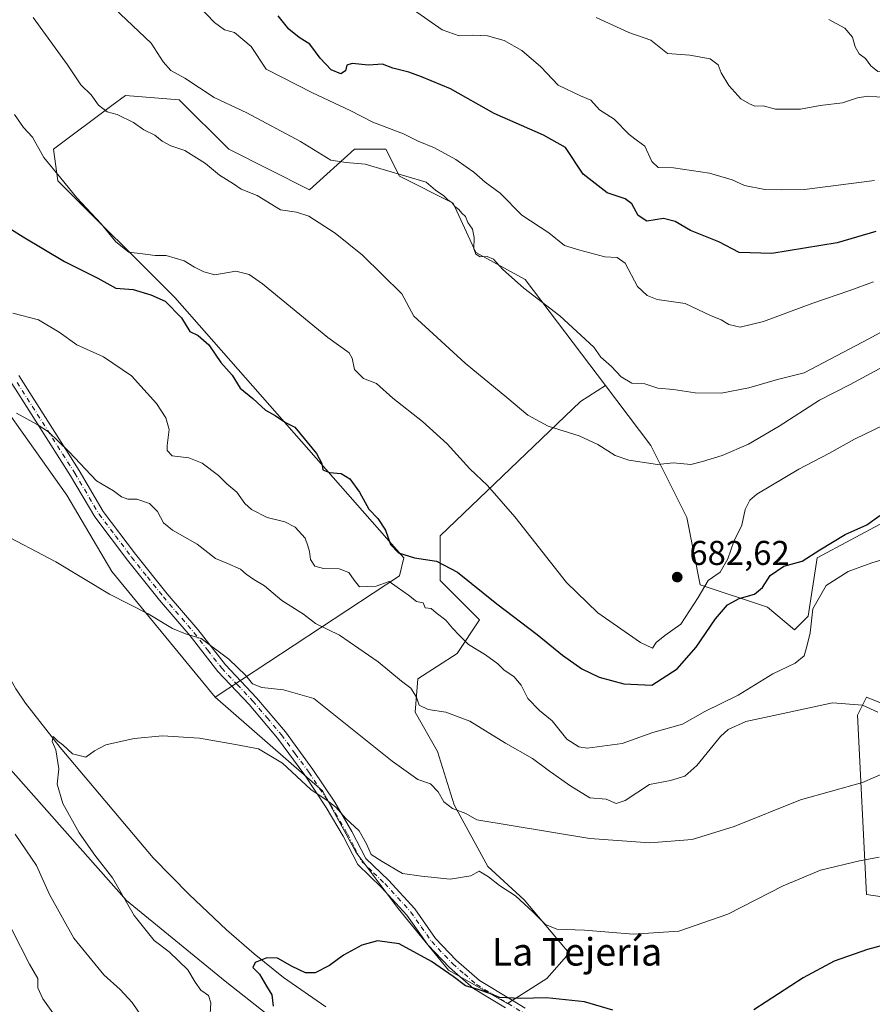
# Model space of a CAD drawing. Units: metres. Extents: x 576877 to 580333, y 4717291 to 4719643.
# Drawn here: x 578105 to 578352, y 4718394 to 4718680 of the extents above; entities that cross this region are included whole.
import ezdxf
from ezdxf.enums import TextEntityAlignment as Align

# ---------------------------------------------------------------- set-up
doc = ezdxf.new("R2010")
doc.units = ezdxf.units.M
doc.header["$MEASUREMENT"] = 0
doc.linetypes.add('DGN Style 4', pattern=[2.638475, 1.318413, -0.659207, 0.001648, -0.659207])
for name, color, linetype, lineweight in [('Arbolado forestal CxS', 92, 'Continuous', 0), ('Camino Cxs', 7, 'Continuous', 0), ('Camino eje', 30, 'DGN Style 4', 13), ('Corriente natural lineal', 142, 'Continuous', 13), ('Cultivos herbáceos CxS', 92, 'Continuous', 0), ('Cultivos leñosos CxS', 92, 'Continuous', 0), ('Curva de nivel maestra', 30, 'Continuous', 30), ('Curva de nivel normal', 30, 'Continuous', 0), ('Matorral CxS', 135, 'Continuous', 0), ('Pastizal CxS', 92, 'Continuous', 0), ('Punto de cota en terreno', 7, 'Continuous', 0), ('Rótulo de punto de cota en terreno', 7, 'Continuous', 0), ('Texto cartográfico', 7, 'Continuous', 0)]:
    doc.layers.add(name, color=color, linetype=linetype, lineweight=lineweight)
doc.styles.add('Style-Arial', font='txt')

# ---------------------------------------------------------------- blocks, each defined once
blk = doc.blocks.new('5PATER')
at = {"layer": 'Pastizal CxS', "linetype": 'Continuous', "lineweight": 0}
h = blk.add_hatch(color=51, dxfattribs=at)
edge = h.paths.add_edge_path()
edge.add_ellipse((0, 0), major_axis=(-0.11, -0.111), ratio=0.999422, start_angle=0, end_angle=360)

msp = doc.modelspace()

# ---------------------------------------------------------------- linework, layer by layer
at = {"layer": 'Arbolado forestal CxS', "color": 92, "linetype": 'Continuous', "lineweight": 0}
for points in [[(577979.2299, 4718699.6889, 674.9725), (577993.5813, 4718673.5949, 672.8755), (578018.3705, 4718587.4823, 668.313), (578024.8935, 4718575.7403, 668.0252), (578040.5507, 4718556.1697, 663.7299), (578062.7321, 4718523.5509, 661.0609), (578084.9125, 4718481.7995, 659.1307), (578135.7982, 4718424.3933, 655.327), (578164.5013, 4718400.9069, 652.3927), (578189.2927, 4718381.3355, 649.9141)], [(578189.2927, 4718381.3355, 649.9141), (578164.5013, 4718400.9069, 652.3927), (578135.7982, 4718424.3933, 655.327), (578084.9125, 4718481.7995, 659.1307), (578062.7321, 4718523.5509, 661.0609), (578040.5507, 4718556.1697, 663.7299), (578024.8935, 4718575.7403, 668.0252), (578018.3705, 4718587.4823, 668.313), (577993.5813, 4718673.5949, 672.8755), (577979.2299, 4718699.6889, 674.9725)]]:
    msp.add_polyline3d(points, dxfattribs=at)
at = {"layer": 'Camino Cxs', "color": 7, "linetype": 'Continuous', "lineweight": 0}
for points in [[(578245.9001, 4718393.2101, 651.08), (578236.6501, 4718398.7701, 650.8059), (578229.6001, 4718404.9501, 651.451), (578223.3501, 4718411.5301, 652.4356), (578217.2901, 4718420.1101, 652.6432), (578209.8301, 4718428.2901, 653.0261), (578202.9701, 4718434.8601, 653.7463), (578198.7201, 4718443.0601, 655.539), (578193.8601, 4718451.4501, 655.3694), (578187.5901, 4718460.8301, 655.9474), (578179.7101, 4718471.6101, 657.0915), (578171.4401, 4718481.3901, 658.2782), (578162.3601, 4718490.9601, 660.0543), (578154.2901, 4718501.3401, 660.9262), (578145.4101, 4718511.7101, 662.2701), (578136.1201, 4718523.2801, 663.1044), (578126.6301, 4718535.8601, 663.5818), (578119.5501, 4718547.8401, 664.4422), (578103.5701, 4718572.9801, 666.525), (578102.1501, 4718575.2101, 667.0953), (578096.2001, 4718582.1301, 667.4519)], [(578104.4801, 4718576.9301, 668.3795), (578122.0101, 4718549.3501, 665.5252), (578129.0301, 4718537.4701, 664.7904), (578138.4001, 4718525.0601, 664.308), (578147.6301, 4718513.5501, 663.3578), (578156.5301, 4718503.1601, 662.1006), (578164.5601, 4718492.8501, 662.1538), (578173.5901, 4718483.3201, 660.2877), (578181.9901, 4718473.4001, 658.0617), (578189.9601, 4718462.4901, 657.1638), (578196.3101, 4718452.9801, 656.2951), (578201.2501, 4718444.4501, 655.6716), (578205.3201, 4718436.6201, 654.8257), (578211.8901, 4718430.3101, 653.9627), (578219.5501, 4718421.9301, 653.4086), (578225.5901, 4718413.3601, 653.4016), (578231.6001, 4718407.0301, 651.8568), (578238.3601, 4718401.1201, 652.1051), (578247.4001, 4718395.6801, 652.5324), (578251.6401, 4718393.0901, 650.1384)], [(578104.4801, 4718576.9301, 668.3795), (578122.0101, 4718549.3501, 665.5252), (578129.0301, 4718537.4701, 664.7904), (578138.4001, 4718525.0601, 664.308), (578147.6301, 4718513.5501, 663.3578), (578156.5301, 4718503.1601, 662.1006), (578164.5601, 4718492.8501, 662.1538), (578173.5901, 4718483.3201, 660.2877), (578181.9901, 4718473.4001, 658.0617), (578189.9601, 4718462.4901, 657.1638), (578196.3101, 4718452.9801, 656.2951), (578201.2501, 4718444.4501, 655.6716), (578205.3201, 4718436.6201, 654.8257), (578211.8901, 4718430.3101, 653.9627), (578219.5501, 4718421.9301, 653.4086), (578225.5901, 4718413.3601, 653.4016), (578231.6001, 4718407.0301, 651.8568), (578238.3601, 4718401.1201, 652.1051), (578247.4001, 4718395.6801, 652.5324), (578251.6401, 4718393.0901, 650.1384)], [(578245.9001, 4718393.2101, 651.08), (578236.6501, 4718398.7701, 650.8059), (578229.6001, 4718404.9501, 651.451), (578223.3501, 4718411.5301, 652.4356), (578217.2901, 4718420.1101, 652.6432), (578209.8301, 4718428.2901, 653.0261), (578202.9701, 4718434.8601, 653.7463), (578198.7201, 4718443.0601, 655.539), (578193.8601, 4718451.4501, 655.3694), (578187.5901, 4718460.8301, 655.9474), (578179.7101, 4718471.6101, 657.0915), (578171.4401, 4718481.3901, 658.2782), (578162.3601, 4718490.9601, 660.0543), (578154.2901, 4718501.3401, 660.9262), (578145.4101, 4718511.7101, 662.2701), (578136.1201, 4718523.2801, 663.1044), (578126.6301, 4718535.8601, 663.5818), (578119.5501, 4718547.8401, 664.4422), (578103.5701, 4718572.9801, 666.525)]]:
    msp.add_polyline3d(points, dxfattribs=at)
at = {"layer": 'Camino eje', "color": 30, "linetype": 'DGN Style 4', "lineweight": 13}
msp.add_polyline3d([(578104.0251, 4718574.9551, 667.4609), (578120.7801, 4718548.5951, 664.9484), (578127.8301, 4718536.6651, 664.0755), (578132.5751, 4718530.3751, 664.5753), (578137.2601, 4718524.1701, 663.7709), (578141.8751, 4718518.4151, 663.3486), (578146.5201, 4718512.6301, 662.831), (578155.4101, 4718502.2501, 661.524), (578159.4251, 4718497.0951, 661.6526), (578163.4601, 4718491.9051, 661.1359), (578168.0001, 4718487.1201, 661.3426), (578172.5151, 4718482.3551, 658.8696), (578176.6501, 4718477.4651, 658.3362), (578180.8501, 4718472.5051, 657.5285), (578184.8351, 4718467.0501, 657.2008), (578188.7751, 4718461.6601, 656.5418), (578191.9101, 4718456.9701, 656.1099), (578195.0851, 4718452.2151, 655.7717), (578199.9851, 4718443.7551, 655.5476), (578202.0201, 4718439.8401, 654.4695), (578204.1451, 4718435.7401, 654.243), (578207.5751, 4718432.4551, 653.7346), (578210.8601, 4718429.3001, 653.4786), (578214.5901, 4718425.2101, 653.2679), (578218.4201, 4718421.0201, 653.0163), (578221.4401, 4718416.7351, 652.7751), (578224.4701, 4718412.4451, 652.958), (578230.6001, 4718405.9901, 651.6481), (578233.9801, 4718403.0351, 651.4667), (578237.5051, 4718399.9451, 651.1743), (578242.1301, 4718397.1651, 651.8233), (578246.6501, 4718394.4451, 651.7321), (578252.9951, 4718390.5701, 649.5364)], dxfattribs=at)
at = {"layer": 'Corriente natural lineal', "color": 142, "linetype": 'Continuous', "lineweight": 13}
msp.add_polyline3d([(578062.7601, 4718552.7201, 660.9938), (578066.5801, 4718546.5001, 660.764), (578074.3401, 4718537.9501, 659.8958), (578077.2801, 4718533.9301, 659.424), (578092.1101, 4718508.0101, 658.119), (578098.7501, 4718494.5601, 657.2849), (578103.6601, 4718485.9401, 656.2887), (578106.4401, 4718481.7801, 656.1111), (578116.5301, 4718468.8101, 655.3588), (578143.5101, 4718436.8001, 653.0054), (578154.0601, 4718426.1201, 652.4009), (578164.8701, 4718415.9001, 651.822), (578172.9001, 4718408.8601, 650.4017), (578181.4101, 4718402.0301, 649.3432), (578193.7301, 4718393.4701, 648.6674)], dxfattribs=at)
at = {"layer": 'Cultivos herbáceos CxS', "color": 92, "linetype": 'Continuous', "lineweight": 0}
for points in [[(578161.5723, 4718483.5135, 656.9532), (578131.5585, 4718520.0503, 661.1113), (578118.5099, 4718542.2337, 663.1198), (578092.4119, 4718578.7697, 666.1016), (578079.3633, 4718599.6475, 669.2997), (578084.8265, 4718607.1633, 670.6634), (578058.7283, 4718652.8329, 672.4984), (578043.0711, 4718702.4191, 674.6874)], [(578189.2927, 4718381.3355, 649.9141), (578164.5013, 4718400.9069, 652.3927), (578135.7982, 4718424.3933, 655.327), (578084.9125, 4718481.7995, 659.1307), (578062.7321, 4718523.5509, 661.0609), (578040.5507, 4718556.1697, 663.7299), (578024.8935, 4718575.7403, 668.0252), (578018.3705, 4718587.4823, 668.313), (577993.5813, 4718673.5949, 672.8755), (577979.2299, 4718699.6889, 674.9725)], [(578189.2927, 4718381.3355, 649.9141), (578164.5013, 4718400.9069, 652.3927), (578135.7982, 4718424.3933, 655.327), (578084.9125, 4718481.7995, 659.1307), (578062.7321, 4718523.5509, 661.0609), (578040.5507, 4718556.1697, 663.7299), (578024.8935, 4718575.7403, 668.0252), (578018.3705, 4718587.4823, 668.313), (577993.5813, 4718673.5949, 672.8755), (577979.2299, 4718699.6889, 674.9725)], [(578092.4119, 4718578.7697, 666.1016), (578118.5099, 4718542.2337, 663.1198), (578131.5585, 4718520.0503, 661.1113), (578161.5723, 4718483.5135, 656.9532), (578192.7612, 4718456.2907, 655.731), (578202.5301, 4718438.3803, 653.9437), (578214.7413, 4718422.0979, 652.2932), (578229.3947, 4718404.1875, 650.6511), (578246.4905, 4718394.4175, 650.2675), (578257.8881, 4718401.7447, 651.8147), (578264.4012, 4718409.0717, 653.5723), (578251.3757, 4718424.5399, 655.563), (578240.7925, 4718434.3091, 656.9816), (578231.0237, 4718452.2197, 659.9615), (578226.1395, 4718467.6879, 662.9759), (578219.6271, 4718479.0849, 664.1404), (578220.4413, 4718488.8547, 666.1464), (578231.8387, 4718496.1817, 668.7171), (578238.3517, 4718505.9507, 674.1411), (578226.9545, 4718517.3485, 674.4344), (578226.9548, 4718530.3743, 675.9853), (578267.6607, 4718569.4507, 686.8699), (578274.9617, 4718574.0139, 688.292), (578288.1517, 4718556.5843, 685.7496), (578298.5899, 4718535.7059, 683.926), (578302.5047, 4718516.1327, 681.3843), (578322.0783, 4718509.6087, 674.0987), (578329.9085, 4718503.0847, 672.0757), (578333.8233, 4718506.9983, 671.3292), (578336.4327, 4718523.9623, 675.1528), (578356.0077, 4718534.4001, 674.226)], [(578161.5723, 4718483.5135, 656.9532), (578192.7612, 4718456.2907, 655.731), (578202.5301, 4718438.3803, 653.9437), (578214.7413, 4718422.0979, 652.2932), (578229.3947, 4718404.1875, 650.6511), (578246.4905, 4718394.4175, 650.2675), (578257.8881, 4718401.7447, 651.8147), (578264.4012, 4718409.0717, 653.5723), (578251.3757, 4718424.5399, 655.563), (578240.7925, 4718434.3091, 656.9816), (578231.0237, 4718452.2197, 659.9615), (578226.1395, 4718467.6879, 662.9759), (578219.6271, 4718479.0849, 664.1404), (578220.4413, 4718488.8547, 666.1464), (578231.8387, 4718496.1817, 668.7171), (578238.3517, 4718505.9507, 674.1411), (578226.9545, 4718517.3485, 674.4344), (578226.9548, 4718530.3743, 675.9853), (578267.6607, 4718569.4507, 686.8699), (578274.9617, 4718574.0139, 688.292)], [(578274.9617, 4718574.0139, 688.292), (578288.1517, 4718556.5843, 685.7496), (578298.5899, 4718535.7059, 683.926), (578302.5047, 4718516.1327, 681.3843), (578322.0783, 4718509.6087, 674.0987), (578329.9085, 4718503.0847, 672.0757), (578333.8233, 4718506.9983, 671.3292), (578336.4327, 4718523.9623, 675.1528), (578356.0077, 4718534.4001, 674.226)], [(578370.3609, 4718475.6813, 663.0606), (578350.7869, 4718483.5111, 666.0041), (578348.1765, 4718478.2923, 664.6534), (578350.7858, 4718426.0967, 653.4174), (578359.9207, 4718424.7917, 652.4632)], [(578370.3609, 4718475.6813, 663.0606), (578350.7869, 4718483.5111, 666.0041), (578348.1765, 4718478.2923, 664.6534), (578350.7858, 4718426.0967, 653.4174), (578359.9207, 4718424.7917, 652.4632)]]:
    msp.add_polyline3d(points, dxfattribs=at)
at = {"layer": 'Cultivos leñosos CxS', "color": 92, "linetype": 'Continuous', "lineweight": 0}
msp.add_polyline3d([(578274.9617, 4718574.0139, 688.292), (578267.6607, 4718569.4507, 686.8699), (578226.9548, 4718530.3743, 675.9853), (578226.9545, 4718517.3485, 674.4344), (578238.3517, 4718505.9507, 674.1411), (578231.8387, 4718496.1817, 668.7171), (578220.4413, 4718488.8547, 666.1464), (578219.6271, 4718479.0849, 664.1404), (578226.1395, 4718467.6879, 662.9759), (578231.0237, 4718452.2197, 659.9615), (578240.7925, 4718434.3091, 656.9816), (578251.3757, 4718424.5399, 655.563), (578264.4012, 4718409.0717, 653.5723), (578257.8881, 4718401.7447, 651.8147), (578246.4905, 4718394.4175, 650.2675), (578229.3947, 4718404.1875, 650.6511), (578214.7413, 4718422.0979, 652.2932), (578202.5301, 4718438.3803, 653.9437), (578192.7612, 4718456.2907, 655.731), (578161.5723, 4718483.5135, 656.9532), (578215.0743, 4718518.7443, 671.5443), (578216.3791, 4718523.9639, 673.7974), (578149.8291, 4718599.6465, 677.1901), (578115.9019, 4718633.5741, 679.6453), (578114.5977, 4718642.7081, 680.943), (578131.5119, 4718655.3927, 685.3672), (578135.4759, 4718658.3655, 686.4493), (578151.1357, 4718657.0607, 688.2037), (578165.4897, 4718642.7073, 687.0071), (578188.9783, 4718630.9631, 687.1495), (578202.0273, 4718642.7069, 691.998), (578211.1615, 4718642.7067, 692.2648), (578215.0765, 4718634.8769, 690.2431), (578230.7359, 4718627.0477, 690.7866), (578237.2597, 4718612.6945, 689.4172), (578251.6149, 4718604.8649, 690.7807)], close=True, dxfattribs=at)
for points in [[(578274.9617, 4718574.0139, 688.292), (578251.6149, 4718604.8649, 690.7807), (578237.2597, 4718612.6945, 689.4172), (578230.7359, 4718627.0477, 690.7866), (578215.0765, 4718634.8769, 690.2431), (578211.1615, 4718642.7067, 692.2648), (578202.0273, 4718642.7069, 691.998), (578188.9783, 4718630.9631, 687.1495), (578165.4897, 4718642.7073, 687.0071), (578151.1357, 4718657.0607, 688.2037), (578135.4759, 4718658.3655, 686.4493), (578131.5119, 4718655.3927, 685.3672), (578114.5977, 4718642.7081, 680.943), (578115.9019, 4718633.5741, 679.6453), (578149.8291, 4718599.6465, 677.1901), (578216.3791, 4718523.9639, 673.7974), (578215.0743, 4718518.7443, 671.5443), (578161.5723, 4718483.5135, 656.9532)], [(578161.5723, 4718483.5135, 656.9532), (578192.7612, 4718456.2907, 655.731), (578202.5301, 4718438.3803, 653.9437), (578214.7413, 4718422.0979, 652.2932), (578229.3947, 4718404.1875, 650.6511), (578246.4905, 4718394.4175, 650.2675), (578257.8881, 4718401.7447, 651.8147), (578264.4012, 4718409.0717, 653.5723), (578251.3757, 4718424.5399, 655.563), (578240.7925, 4718434.3091, 656.9816), (578231.0237, 4718452.2197, 659.9615), (578226.1395, 4718467.6879, 662.9759), (578219.6271, 4718479.0849, 664.1404), (578220.4413, 4718488.8547, 666.1464), (578231.8387, 4718496.1817, 668.7171), (578238.3517, 4718505.9507, 674.1411), (578226.9545, 4718517.3485, 674.4344), (578226.9548, 4718530.3743, 675.9853), (578267.6607, 4718569.4507, 686.8699), (578274.9617, 4718574.0139, 688.292)]]:
    msp.add_polyline3d(points, dxfattribs=at)
at = {"layer": 'Curva de nivel maestra', "color": 30, "linetype": 'Continuous', "lineweight": 30, "flags": 128}
for points, elevation in [([(578353.47, 4718618.8001), (578342.23, 4718615.5201), (578323.32, 4718612.4401), (578313.78, 4718612.7401), (578307.88, 4718615.7801), (578299.63, 4718619.1401), (578295.19, 4718621.6901), (578291.86, 4718622.5601), (578287.01, 4718621.8101), (578284.44, 4718623.4601), (578282.66, 4718626.8401), (578280.66, 4718628.3301), (578275.48, 4718630.0901), (578268.49, 4718635.4801), (578263.3, 4718643.2001), (578256.98, 4718646.7801), (578242.64, 4718653.1101), (578229.98, 4718660.3101), (578221.5, 4718663.7401), (578217.8, 4718665.0701), (578213.14, 4718666.3101), (578210.14, 4718667.4401), (578206.14, 4718667.1401), (578201.34, 4718667.6801), (578199.81, 4718667.1401), (578199.41, 4718665.5301), (578198.12, 4718664.6601), (578195.28, 4718665.7801), (578192.07, 4718669.1601), (578189.05, 4718673.2801), (578186, 4718675.1801), (578182.95, 4718677.6301), (578179.84, 4718681.4901)], 700), ([(578098.9, 4718621.5001), (578105.81, 4718617.2201), (578117.79, 4718610.1101), (578127.48, 4718605.2301), (578132.67, 4718602.3801), (578137.72, 4718602.0001), (578142.86, 4718600.4301), (578147, 4718598.5701), (578151.83, 4718593.7301), (578154.24, 4718589.7301), (578156.6, 4718588.5401), (578159.7, 4718585.8601), (578163.21, 4718580.7301), (578166.48, 4718577.1001), (578168.86, 4718573.2801), (578172.47, 4718570.2601), (578176.2, 4718566.9001), (578178.98, 4718565.3701), (578182.01, 4718563.2601), (578184.72, 4718561.9601), (578190.98, 4718554.2601), (578192.56, 4718551.3801), (578192.84, 4718549.5901), (578194.8, 4718548.8201), (578198.14, 4718548.4901), (578200.66, 4718546.8901), (578203.52, 4718543.0401), (578206.24, 4718538.1001), (578208.78, 4718535.3901), (578211.07, 4718532.0201), (578212.46, 4718527.8401), (578214.78, 4718525.3901), (578219.43, 4718523.9801), (578225.88, 4718523.0401), (578231.96, 4718519.8501), (578243.39, 4718510.6401), (578255.16, 4718501.7401), (578262.43, 4718495.6801), (578268.1, 4718491.6901), (578273.08, 4718489.3401), (578280.3, 4718487.3901), (578288.46, 4718486.9301), (578295.79, 4718491.7301), (578301.27, 4718498.0501), (578306.88, 4718506.2601), (578310.43, 4718510.3501), (578313.76, 4718512.1401), (578318.23, 4718513.4401), (578320.54, 4718515.3601), (578322.79, 4718518.8801), (578326.79, 4718521.5401), (578332.13, 4718523.0001), (578337.21, 4718526.2601), (578344.64, 4718530.8001), (578350.93, 4718533.5901), (578354.64, 4718536.2301)], 675), ([(578277.06, 4718392.5401), (578268.86, 4718394.9201), (578257.8, 4718396.1501), (578250.25, 4718395.8701), (578244.21, 4718396.1701), (578241.64, 4718397.2201), (578237.95, 4718398.5401), (578234.34, 4718399.5901), (578230.74, 4718402.3201), (578224.44, 4718406.7001), (578215.03, 4718411.8401), (578208.74, 4718412.6401), (578204.14, 4718411.4001), (578198.89, 4718408.4601), (578194.74, 4718405.4901), (578190.57, 4718403.4101), (578187.82, 4718403.4101), (578183.94, 4718405.1901), (578179.67, 4718407.5901), (578176.62, 4718407.6901), (578173.14, 4718406.3401), (578172.5, 4718404.9001), (578174.44, 4718402.9701), (578176.48, 4718399.5201), (578178.06, 4718397.0001), (578178.44, 4718393.7201)], 650), ([(578356.11, 4718411.4701), (578351.08, 4718410.1401), (578341.36, 4718406.7701), (578332.44, 4718401.9001), (578318.03, 4718392.6201)], 650)]:
    msp.add_lwpolyline(points, dxfattribs=dict(at, elevation=elevation))
at = {"layer": 'Curva de nivel normal', "color": 30, "linetype": 'Continuous', "lineweight": 0, "flags": 128}
for points, elevation in [([(578116.16, 4718699.0501), (578143.02, 4718673.5601), (578146.49, 4718668.1301), (578148.68, 4718665.5701), (578152.77, 4718663.3301), (578161.3, 4718657.7501), (578170.72, 4718653.3101), (578186.35, 4718644.9401), (578195.2, 4718639.5501), (578199.62, 4718638.8601), (578205.14, 4718638.4201), (578222.91, 4718633.1801), (578225.58, 4718630.8101), (578227.98, 4718629.2101), (578229.12, 4718628.0201), (578230.37, 4718627.2701), (578231.2, 4718626.1001), (578232.35, 4718625.2501), (578233.18, 4718624.1001), (578234.27, 4718623.2001), (578234.99, 4718621.4101), (578236.36, 4718619.4701), (578236.84, 4718617.0501), (578236.67, 4718613.8101), (578237.34, 4718612.2401), (578238.58, 4718611.4801), (578240.61, 4718611.5101), (578242.41, 4718610.7801), (578245.04, 4718607.8201), (578251.26, 4718602.3001), (578261.72, 4718594.3501), (578271.54, 4718585.2301), (578273.6, 4718582.2701), (578276.69, 4718579.6101), (578279.55, 4718576.6201), (578282.63, 4718574.7801), (578286.38, 4718574.5001), (578290.16, 4718573.3101), (578294.76, 4718572.9101), (578301, 4718571.8901), (578308.57, 4718571.7801), (578316.63, 4718573.4001), (578324.93, 4718575.8201), (578332.64, 4718577.7101), (578351.46, 4718587.5801), (578362.46, 4718593.6301)], 690), ([(578156.71, 4718684.4001), (578161.35, 4718679.5001), (578164.24, 4718677.4401), (578167.19, 4718676.6601), (578172.06, 4718672.6001), (578176.36, 4718665.9701), (578189.84, 4718659.1201), (578200.74, 4718653.9701), (578207.37, 4718650.6001), (578216.32, 4718647.2201), (578220.52, 4718645.0801), (578225.25, 4718643.1501), (578231.52, 4718639.7601), (578234.47, 4718637.6001), (578236.71, 4718636.1001), (578240.03, 4718633.1401), (578244.4, 4718629.9601), (578250.66, 4718623.5601), (578258.54, 4718618.4401), (578263.08, 4718614.7401), (578267.48, 4718613.4001), (578274.75, 4718611.4201), (578278.33, 4718611.2701), (578280.64, 4718609.5601), (578284.22, 4718602.8001), (578287.04, 4718600.1901), (578289.94, 4718599.0301), (578298.13, 4718597.8701), (578305.48, 4718594.4101), (578308.56, 4718593.1801), (578310.82, 4718591.7401), (578314.08, 4718591.0001), (578320.89, 4718592.7001), (578335.18, 4718598.0201), (578345.99, 4718601.6501), (578352.84, 4718604.1401)], 695), ([(578219.16, 4718683.2301), (578227.47, 4718677.4001), (578232.47, 4718675.6301), (578236.47, 4718675.9001), (578240.66, 4718675.6801), (578245.57, 4718674.2801), (578250.66, 4718671.3801), (578256.14, 4718666.6601), (578261.19, 4718661.3001), (578267.71, 4718658.1901), (578270.74, 4718656.9801), (578273.27, 4718654.1801), (578277.44, 4718651.4801), (578281.88, 4718647.0001), (578284.25, 4718645.1601), (578286.41, 4718643.6401), (578288.4, 4718639.2001), (578290.31, 4718637.3901), (578294.68, 4718637.3101), (578305.2, 4718635.7201), (578311.79, 4718633.7901), (578315.34, 4718632.1601), (578321.28, 4718630.9901), (578326.14, 4718630.9101), (578332.74, 4718631.0401), (578353.13, 4718633.6801)], 705), ([(578108.72, 4718681.0201), (578118.62, 4718667.2801), (578122.57, 4718661.4601), (578125.5, 4718658.5401), (578127.72, 4718655.5601), (578130.23, 4718653.6101), (578133.14, 4718652.8401), (578137.82, 4718650.4501), (578140.81, 4718648.3901), (578144.07, 4718646.8201), (578146.18, 4718645.0201), (578148.68, 4718643.6801), (578152.74, 4718642.3201), (578158.74, 4718638.5901), (578162.82, 4718635.1901), (578166.88, 4718632.6601), (578169.13, 4718631.0901), (578173.8, 4718629.3001), (578180.53, 4718625.1001), (578185.23, 4718624.4601), (578188.74, 4718623.3001), (578196.43, 4718618.3301), (578204.36, 4718611.9301), (578215.76, 4718600.6601), (578219.3, 4718594.2501), (578223.72, 4718590.1201), (578234.2, 4718580.5601), (578246.34, 4718570.5501), (578252.4, 4718565.3901), (578258.34, 4718562.2201), (578267.27, 4718559.4001), (578272.73, 4718556.9501), (578277.82, 4718553.7401), (578281.71, 4718552.3701), (578290.04, 4718551.1401), (578294.69, 4718551.6001), (578299.79, 4718551.1101), (578303.14, 4718551.9601), (578308.86, 4718553.7601), (578316.48, 4718556.9701), (578325.46, 4718562.2401), (578337.13, 4718569.8101), (578346.01, 4718574.3601), (578358.01, 4718580.8001)], 685), ([(578272.29, 4718681.0201), (578281.72, 4718676.6401), (578288.16, 4718674.4501), (578292.98, 4718670.5001), (578299.49, 4718670.0501), (578305.34, 4718669.0001), (578307.69, 4718667.2801), (578308.6, 4718664.9101), (578310.83, 4718661.2201), (578314.25, 4718657.3401), (578316.81, 4718655.9401), (578318.35, 4718655.2601), (578320.78, 4718655.3601), (578324.33, 4718654.3701), (578331.62, 4718654.3801), (578337.29, 4718655.4201), (578343.84, 4718656.2201), (578348.13, 4718657.7001), (578351.2, 4718658.1801), (578356.44, 4718657.7601)], 710), ([(578339.81, 4718680.3901), (578344.46, 4718677.9301), (578346.76, 4718675.2701), (578347.48, 4718672.4301), (578348.64, 4718670.4101), (578350.48, 4718669.0801), (578352.06, 4718666.9401), (578354.1, 4718665.3401), (578358.5, 4718665.7401), (578371.29, 4718669.4301), (578378.94, 4718671.0001), (578386.46, 4718673.1601), (578394.96, 4718677.1001), (578404.46, 4718680.8201)], 715), ([(578103.22, 4718652.8601), (578105.87, 4718649.0601), (578108.52, 4718646.2701), (578111.83, 4718640.3501), (578116.73, 4718634.2801), (578121.42, 4718628.6301), (578128.49, 4718621.0401), (578132.74, 4718615.7801), (578136.5, 4718612.8201), (578140.48, 4718612.3001), (578144.15, 4718611.8001), (578147.3, 4718611.8001), (578152.58, 4718610.2801), (578155.59, 4718608.4501), (578158.3, 4718607.1301), (578161.48, 4718606.2001), (578167.6, 4718607.2701), (578171.48, 4718606.3201), (578175.3, 4718603.5601), (578194.31, 4718587.9601), (578200.52, 4718583.5601), (578201.4, 4718581.9701), (578202.06, 4718578.6701), (578204.66, 4718576.0501), (578208.4, 4718574.6801), (578213.2, 4718570.4001), (578221.78, 4718563.5501), (578228.92, 4718557.1201), (578235.6, 4718549.8401), (578240.71, 4718544.9601), (578248.64, 4718535.8801), (578263.59, 4718516.8301), (578272.7, 4718508.0301), (578285.13, 4718499.3901), (578288.61, 4718497.7101), (578289.72, 4718499.3801), (578292.16, 4718501.3801), (578296.83, 4718504.7101), (578301.92, 4718512.4601), (578304.84, 4718517.3501), (578308.25, 4718519.7901), (578310.53, 4718523.6401), (578312.29, 4718528.7401), (578314.62, 4718533.4601), (578315.53, 4718538.0401), (578316.85, 4718540.7401), (578318.95, 4718542.5101), (578331.13, 4718549.7401), (578339.84, 4718554.2701), (578347.31, 4718558.4601), (578361.51, 4718565.3401)], 680), ([(578102.83, 4718595.1201), (578110.24, 4718593.1601), (578116.26, 4718589.5701), (578121.35, 4718585.8901), (578129.1, 4718582.4101), (578137.24, 4718576.8701), (578144.57, 4718568.8501), (578147.2, 4718564.6901), (578148.2, 4718561.2701), (578147.65, 4718556.6101), (578147.6, 4718555.1701), (578149.07, 4718553.6101), (578153.9, 4718553.0301), (578157.78, 4718551.5201), (578162.5, 4718547.8601), (578164.96, 4718545.4701), (578167.85, 4718543.0501), (578170.16, 4718539.8001), (578172.13, 4718538.0201), (578176.64, 4718535.6601), (578181.8, 4718534.4301), (578184.78, 4718532.9001), (578187.7, 4718529.7101), (578188.47, 4718527.4901), (578188.99, 4718525.8301), (578189.28, 4718523.4801), (578190.5, 4718521.5301), (578193.06, 4718520.8501), (578197.58, 4718520.8101), (578200.37, 4718519.7501), (578201.96, 4718517.4601), (578203.49, 4718515.5901), (578208.38, 4718515.7801), (578212.13, 4718517.1001), (578214.47, 4718515.4301), (578217.78, 4718513.1001), (578220.08, 4718511.3301), (578222, 4718510.9101), (578222.56, 4718509.4701), (578224.35, 4718509.2601), (578225.76, 4718508.0001), (578228.6, 4718505.8801), (578230.47, 4718503.5001), (578232.54, 4718501.3901), (578235.16, 4718498.7701), (578240.07, 4718495.7601), (578243.64, 4718493.1601), (578245.52, 4718491.3501), (578248.37, 4718489.5101), (578250.46, 4718487.0001), (578252.4, 4718483.0601), (578255.82, 4718479.6401), (578259.46, 4718476.5901), (578263.75, 4718471.2801), (578267.23, 4718469.0601), (578269.67, 4718468.6501), (578279.8, 4718470.0001), (578288.76, 4718473.1701), (578297.36, 4718475.6001), (578303.79, 4718479.3501), (578313.5, 4718484.0301), (578323.58, 4718490.2801), (578330.07, 4718493.3601), (578332.69, 4718495.5101), (578333.46, 4718498.2301), (578334.46, 4718502.1801), (578335.16, 4718509.1801), (578339.08, 4718515.9101), (578345.47, 4718519.9801), (578352.34, 4718522.5501), (578386.22, 4718532.6801)], 670), ([(578354.12, 4718479.1501), (578349.65, 4718481.1201), (578340.87, 4718481.8001), (578327.93, 4718479.0701), (578315.75, 4718476.4401), (578310.6, 4718474.0601), (578308.35, 4718472.0301), (578301.52, 4718463.6701), (578298.06, 4718460.5401), (578293.82, 4718459.3101), (578287.78, 4718458.1401), (578280.7, 4718453.4501), (578278.11, 4718452.5901), (578275.14, 4718453.8401), (578270.38, 4718454.1801), (578264.63, 4718457.8501), (578258.3, 4718462.2201), (578253.71, 4718465.6301), (578245.9, 4718470.1601), (578235.6, 4718476.5201), (578228.57, 4718479.1601), (578223.42, 4718479.9301), (578220.86, 4718481.1601), (578220.09, 4718483.5001), (578218.44, 4718486.1201), (578215.7, 4718488.1301), (578208.93, 4718493.7401), (578197.66, 4718501.4801), (578190.72, 4718504.9001), (578187.19, 4718507.6301), (578180.97, 4718511.6001), (578175.94, 4718515.8501), (578172.77, 4718517.6801), (578170.6, 4718519.1801), (578168.9, 4718520.7201), (578164.94, 4718522.4701), (578161.65, 4718523.7901), (578156.34, 4718527.9001), (578149.14, 4718532.0401), (578146.56, 4718534.1201), (578144.84, 4718537.4101), (578142.48, 4718539.7201), (578138.83, 4718541.0701), (578136.15, 4718541.0501), (578134.4, 4718541.6701), (578132.05, 4718543.4401), (578127.11, 4718546.3801), (578119.16, 4718554.7401), (578113.18, 4718560.6001), (578109.81, 4718562.7301), (578103.81, 4718566.0501)], 665), ([(578098.2, 4718531.7401), (578115.25, 4718522.8101), (578130.82, 4718513.3901), (578142.1, 4718507.6601), (578149.2, 4718503.4301), (578152.9, 4718501.8801), (578157.52, 4718500.5301), (578165.56, 4718494.5201), (578170.44, 4718489.7801), (578172.43, 4718487.3401), (578175.1, 4718486.3201), (578181.38, 4718485.5701), (578190.21, 4718483.1301), (578212.96, 4718464.8801), (578220.45, 4718459.5601), (578224.13, 4718458.2701), (578226.36, 4718455.9501), (578227.99, 4718453.0301), (578230.56, 4718451.1501), (578234.42, 4718449.6701), (578237.55, 4718447.8101), (578247.52, 4718446.1501), (578270.39, 4718442.3701), (578287.8, 4718441.1101), (578300.13, 4718442.1401), (578312.32, 4718445.9301), (578331.57, 4718453.6801), (578349.66, 4718458.6601), (578356.79, 4718461.8001)], 660), ([(578354.46, 4718436.9801), (578348.78, 4718435.9001), (578337.4, 4718433.2401), (578326.63, 4718428.6701), (578310.55, 4718420.4101), (578296.28, 4718415.5001), (578283.01, 4718414.6501), (578268.82, 4718415.7401), (578260.8, 4718416.0501), (578257.55, 4718417.4001), (578253.91, 4718420.9801), (578248.83, 4718425.7501), (578244.15, 4718428.7401), (578241.01, 4718431.2701), (578238.26, 4718432.9601), (578235.8, 4718431.5401), (578229.8, 4718430.6201), (578221.47, 4718431.4601), (578215.96, 4718432.2701), (578210.12, 4718435.7001), (578206.89, 4718437.7701), (578205.58, 4718440.8301), (578203.36, 4718444.6201), (578199.57, 4718448.2301), (578196.61, 4718451.5101), (578194.1, 4718453.4801), (578189.34, 4718456.6101), (578181.09, 4718464.3401), (578174.19, 4718468.4401), (578167.49, 4718469.7401), (578157.04, 4718471.6101), (578146.28, 4718472.2501), (578137.99, 4718471.4901), (578129.81, 4718469.6601), (578126.48, 4718467.8901), (578124.02, 4718466.0501), (578120.1, 4718467.0101), (578117.34, 4718469.5901), (578115.83, 4718470.7401), (578114.52, 4718472.0801), (578114.23, 4718470.6301), (578115.24, 4718468.1401), (578116.17, 4718462.6901), (578115.62, 4718458.1801), (578117.32, 4718452.5701), (578122.1, 4718444.0101), (578126.63, 4718437.5401), (578131.74, 4718430.9901), (578138, 4718419.9901), (578143.89, 4718412.8001), (578148.16, 4718409.4801), (578153.64, 4718404.2201), (578155.73, 4718400.6401), (578157.4, 4718398.3101), (578159.6, 4718396.8301), (578160.3, 4718394.6401), (578160.04, 4718389.7901)], 655), ([(578140.54, 4718390.2001), (578137.5, 4718394.7401), (578133.93, 4718398.5001), (578129.22, 4718402.7901), (578120.5, 4718413.4401), (578113.46, 4718426.1501), (578109.67, 4718434.5901), (578103.48, 4718443.6701)], 660), ([(578102.49, 4718415.9401), (578107.62, 4718405.8701), (578110.04, 4718401.6901), (578110.05, 4718399.0401), (578111.53, 4718395.8301), (578117.97, 4718386.7201)], 665)]:
    msp.add_lwpolyline(points, dxfattribs=dict(at, elevation=elevation))
at = {"layer": 'Matorral CxS', "color": 135, "linetype": 'Continuous', "lineweight": 0}
for points in [[(578161.5723, 4718483.5135, 656.9532), (578131.5585, 4718520.0503, 661.1113), (578118.5099, 4718542.2337, 663.1198), (578092.4119, 4718578.7697, 666.1016), (578079.3633, 4718599.6475, 669.2997), (578084.8265, 4718607.1633, 670.6634), (578058.7283, 4718652.8329, 672.4984), (578043.0711, 4718702.4191, 674.6874)], [(578356.0077, 4718534.4001, 674.226), (578336.4327, 4718523.9623, 675.1528), (578333.8233, 4718506.9983, 671.3292), (578329.9085, 4718503.0847, 672.0757), (578322.0783, 4718509.6087, 674.0987), (578302.5047, 4718516.1327, 681.3843), (578298.5899, 4718535.7059, 683.926), (578288.1517, 4718556.5843, 685.7496), (578274.9617, 4718574.0139, 688.292), (578251.6149, 4718604.8649, 690.7807), (578237.2597, 4718612.6945, 689.4172), (578230.7359, 4718627.0477, 690.7866), (578215.0765, 4718634.8769, 690.2431), (578211.1615, 4718642.7067, 692.2648), (578202.0273, 4718642.7069, 691.998), (578188.9783, 4718630.9631, 687.1495), (578165.4897, 4718642.7073, 687.0071), (578151.1357, 4718657.0607, 688.2037), (578135.4759, 4718658.3655, 686.4493), (578131.5119, 4718655.3927, 685.3672), (578114.5977, 4718642.7081, 680.943), (578115.9019, 4718633.5741, 679.6453), (578149.8291, 4718599.6465, 677.1901), (578216.3791, 4718523.9639, 673.7974), (578215.0743, 4718518.7443, 671.5443), (578161.5723, 4718483.5135, 656.9532), (578131.5585, 4718520.0503, 661.1113), (578118.5099, 4718542.2337, 663.1198), (578092.4119, 4718578.7697, 666.1016)], [(578274.9617, 4718574.0139, 688.292), (578251.6149, 4718604.8649, 690.7807), (578237.2597, 4718612.6945, 689.4172), (578230.7359, 4718627.0477, 690.7866), (578215.0765, 4718634.8769, 690.2431), (578211.1615, 4718642.7067, 692.2648), (578202.0273, 4718642.7069, 691.998), (578188.9783, 4718630.9631, 687.1495), (578165.4897, 4718642.7073, 687.0071), (578151.1357, 4718657.0607, 688.2037), (578135.4759, 4718658.3655, 686.4493), (578131.5119, 4718655.3927, 685.3672), (578114.5977, 4718642.7081, 680.943), (578115.9019, 4718633.5741, 679.6453), (578149.8291, 4718599.6465, 677.1901), (578216.3791, 4718523.9639, 673.7974), (578215.0743, 4718518.7443, 671.5443), (578161.5723, 4718483.5135, 656.9532)], [(578274.9617, 4718574.0139, 688.292), (578288.1517, 4718556.5843, 685.7496), (578298.5899, 4718535.7059, 683.926), (578302.5047, 4718516.1327, 681.3843), (578322.0783, 4718509.6087, 674.0987), (578329.9085, 4718503.0847, 672.0757), (578333.8233, 4718506.9983, 671.3292), (578336.4327, 4718523.9623, 675.1528), (578356.0077, 4718534.4001, 674.226)], [(578359.9207, 4718424.7917, 652.4632), (578350.7858, 4718426.0967, 653.4174), (578348.1765, 4718478.2923, 664.6534), (578350.7869, 4718483.5111, 666.0041), (578370.3609, 4718475.6813, 663.0606)], [(578370.3609, 4718475.6813, 663.0606), (578350.7869, 4718483.5111, 666.0041), (578348.1765, 4718478.2923, 664.6534), (578350.7858, 4718426.0967, 653.4174), (578359.9207, 4718424.7917, 652.4632)]]:
    msp.add_polyline3d(points, dxfattribs=at)

# ---------------------------------------------------------------- block references
at = {"layer": 'Punto de cota en terreno', "color": 7, "linetype": 'Continuous', "lineweight": 0, "xscale": 10, "yscale": 10, "zscale": 10}
msp.add_blockref('5PATER', (578295.8, 4718518.37, 682.62), dxfattribs=at)

# ---------------------------------------------------------------- texts
at = {"layer": 'Rótulo de punto de cota en terreno', "color": 7, "linetype": 'Continuous', "lineweight": 0, "style": 'Style-Arial'}
msp.add_text('682,62', height=7, dxfattribs=at).set_placement((578299.3278, 4718521.8978))
at = {"layer": 'Texto cartográfico', "color": 7, "linetype": 'Continuous', "lineweight": 0, "style": 'Style-Arial'}
msp.add_text('La Tejería', height=8, dxfattribs=at).set_placement((578266.6708, 4718409.4802), align=Align.MIDDLE_CENTER)

doc.saveas('drawing.dxf')
